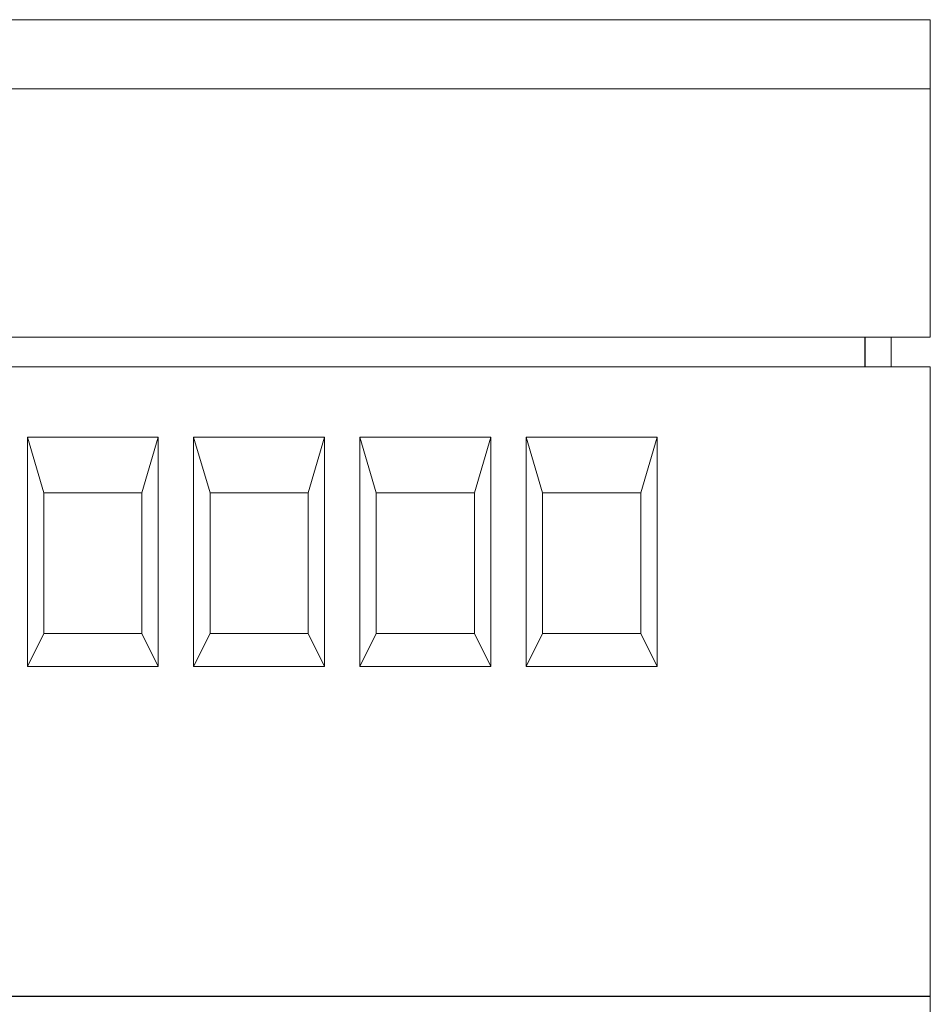
# Model space of a CAD drawing. Units: millimetres. Extents: x 0 to 420, y 0 to 297.
# Drawn here: x 130 to 157, y 77 to 107 of the extents above; entities that cross this region are included whole.
import ezdxf

# ---------------------------------------------------------------- set-up
doc = ezdxf.new("R2010")
doc.units = ezdxf.units.MM
doc.layers.add('1', color=7, linetype='Continuous')

msp = doc.modelspace()

# ---------------------------------------------------------------- linework, layer by layer
at = {"layer": '1', "color": 7, "linetype": 'Continuous', "lineweight": 13}
for p, q in [((127.639, 106.975), (157.389, 106.975)), ((157.389, 106.975), (157.389, 104.867)), ((129.328, 104.867), (157.389, 104.867)), ((157.389, 104.867), (157.389, 97.275)), ((129.328, 97.275), (157.389, 97.275)), ((156.189, 97.275), (156.189, 96.375)), ((85.889, 96.375), (157.389, 96.375)), ((157.389, 96.375), (157.389, 77.153)), ((129.799, 94.225), (130.299, 92.525)), ((129.799, 87.225), (129.799, 94.225)), ((129.799, 94.225), (133.799, 94.225)), ((133.299, 92.525), (133.799, 94.225)), ((133.799, 94.225), (133.799, 87.225)), ((134.879, 94.225), (135.379, 92.525)), ((134.879, 87.225), (134.879, 94.225)), ((134.879, 94.225), (138.879, 94.225)), ((138.379, 92.525), (138.879, 94.225)), ((138.879, 94.225), (138.879, 87.225)), ((139.959, 94.225), (140.459, 92.525)), ((139.959, 87.225), (139.959, 94.225)), ((139.959, 94.225), (143.959, 94.225)), ((143.459, 92.525), (143.959, 94.225)), ((143.959, 94.225), (143.959, 87.225)), ((145.039, 94.225), (145.539, 92.525)), ((145.039, 87.225), (145.039, 94.225)), ((145.039, 94.225), (149.039, 94.225)), ((148.539, 92.525), (149.039, 94.225)), ((149.039, 94.225), (149.039, 87.225)), ((133.299, 92.525), (130.299, 92.525)), ((130.299, 92.525), (130.299, 88.225)), ((133.299, 88.225), (133.299, 92.525)), ((138.379, 92.525), (135.379, 92.525)), ((135.379, 92.525), (135.379, 88.225)), ((138.379, 88.225), (138.379, 92.525)), ((140.459, 92.525), (140.459, 88.225)), ((143.459, 92.525), (140.459, 92.525)), ((143.459, 88.225), (143.459, 92.525)), ((145.539, 92.525), (145.539, 88.225)), ((148.539, 92.525), (145.539, 92.525)), ((148.539, 88.225), (148.539, 92.525)), ((129.799, 87.225), (130.299, 88.225)), ((133.299, 88.225), (130.299, 88.225)), ((130.299, 88.225), (133.299, 88.225)), ((133.299, 88.225), (133.799, 87.225)), ((134.879, 87.225), (135.379, 88.225)), ((138.379, 88.225), (135.379, 88.225)), ((135.379, 88.225), (138.379, 88.225)), ((138.379, 88.225), (138.879, 87.225)), ((139.959, 87.225), (140.459, 88.225)), ((143.459, 88.225), (140.459, 88.225)), ((140.459, 88.225), (143.459, 88.225)), ((143.459, 88.225), (143.959, 87.225)), ((145.039, 87.225), (145.539, 88.225)), ((148.539, 88.225), (145.539, 88.225)), ((145.539, 88.225), (148.539, 88.225)), ((148.539, 88.225), (149.039, 87.225)), ((133.799, 87.225), (129.799, 87.225)), ((138.879, 87.225), (134.879, 87.225)), ((143.959, 87.225), (139.959, 87.225)), ((149.039, 87.225), (145.039, 87.225)), ((157.389, 77.153), (157.389, 76.658))]:
    msp.add_line(p, q, dxfattribs=at)
at = {"layer": '1', "color": 7, "linetype": 'Continuous', "lineweight": 25}
for p, q in [((155.389, 97.275), (155.389, 96.375)), ((85.889, 77.153), (157.389, 77.153))]:
    msp.add_line(p, q, dxfattribs=at)

doc.saveas('drawing.dxf')
